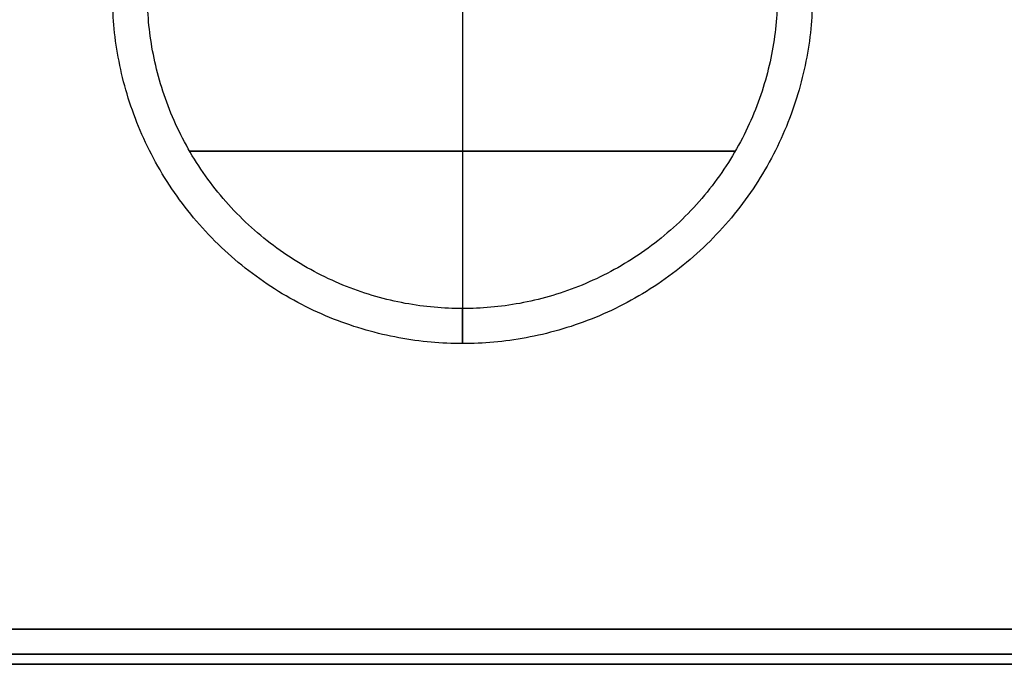
# Model space of a CAD drawing. Units: millimetres. Extents: x -35.2 to 54.8, y 1.8 to 47.7.
# Drawn here: x 37.9 to 43.5, y 1.8 to 5.5 of the extents above; entities that cross this region are included whole.
import ezdxf

# ---------------------------------------------------------------- set-up
doc = ezdxf.new("R2010")
doc.units = ezdxf.units.MM
doc.header["$MEASUREMENT"] = 0
doc.layers.add('tavolino basso 90x45$piano massello', color=15, linetype='Continuous', true_color=0xbf3f3f)
doc.layers.add('tavolino basso 90x45$telaio nuovo', color=5, linetype='Continuous', true_color=0x0000ff)

msp = doc.modelspace()

# ---------------------------------------------------------------- linework, layer by layer
at = {"layer": 'tavolino basso 90x45$piano massello'}
for p, q in [((53.7786, 2.0244, 41.1458), (-34.2214, 2.0244, 41.1458)), ((-34.2214, 2.0244, 38.6458), (53.7786, 2.0244, 38.6458))]:
    msp.add_line(p, q, dxfattribs=at)
for points in [[(53.7786, 1.883, 41.0872), (9.7786, 1.883, 41.0872), (-34.2214, 1.883, 41.0872)], [(-34.2214, 1.883, 38.7043), (9.7786, 1.883, 38.7043), (53.7786, 1.883, 38.7043)], [(53.7786, 1.8244, 40.9458), (9.7786, 1.8244, 40.9458), (-34.2214, 1.8244, 40.9458)], [(-34.2214, 1.8244, 38.8458), (9.7786, 1.8244, 38.8458), (53.7786, 1.8244, 38.8458)], [(53.7786, 1.8244, 39.8958), (9.7786, 1.8244, 39.8958), (-34.2214, 1.8244, 39.8958)]]:
    msp.add_open_spline(points, degree=2, dxfattribs=at)
at = {"layer": 'tavolino basso 90x45$telaio nuovo'}
for p, q in [((40.4331, 5.6566, 0.0314), (40.4331, 3.8566, 0.0314)), ((40.4331, 5.6566, 0.6314), (40.4331, 3.8566, 0.6314)), ((38.8742, 4.7566, 0.0314), (41.9919, 4.7566, 0.0314)), ((41.9919, 4.7566, 0.6314), (38.8742, 4.7566, 0.6314))]:
    msp.add_line(p, q, dxfattribs=at)
for points, weights, knots in [([(42.4331, 5.6566, 0.2314), (42.4331, 3.6566, 0.2314), (40.4331, 3.6566, 0.2314), (38.4331, 3.6566, 0.2314), (38.4331, 5.6566, 0.2314)], [1, 0.707106781187, 1, 0.707106781187, 1], [0, 0, 0, 28.274334, 28.274334, 56.548668, 56.548668, 56.548668]), ([(42.4331, 5.6566, 0.4314), (42.4331, 3.6566, 0.4314), (40.4331, 3.6566, 0.4314), (38.4331, 3.6566, 0.4314), (38.4331, 5.6566, 0.4314)], [0.999999999983, 0.707106781174, 0.999999999983, 0.707106851005, 0.99999986032], [-62.831853, -62.831853, -62.831853, -31.415923, -31.415923, 0, 0, 0]), ([(42.4331, 5.6566, 0.3314), (42.4331, 3.6566, 0.3314), (40.4331, 3.6566, 0.3314), (38.4331, 3.6566, 0.3314), (38.4331, 5.6566, 0.3314)], [1, 0.707106781187, 1, 0.707106781187, 1], [31.415927, 31.415927, 31.415927, 62.831853, 62.831853, 94.24778, 94.24778, 94.24778]), ([(42.2331, 5.6566, 0.0314), (42.2331, 3.8566, 0.0314), (40.4331, 3.8566, 0.0314), (38.6331, 3.8566, 0.0314), (38.6331, 5.6566, 0.0314)], [0.999999999948, 0.70710678115, 0.999999999948, 0.70710678115, 0.999999999948], [0, 0, 0, 28.274334, 28.274334, 56.548668, 56.548668, 56.548668]), ([(42.2331, 5.6566, 0.6314), (42.2331, 3.8566, 0.6314), (40.4331, 3.8566, 0.6314), (38.6331, 3.8566, 0.6314), (38.6331, 5.6566, 0.6314)], [1, 0.707106781187, 1, 0.707106781187, 1], [0, 0, 0, 28.274334, 28.274334, 56.548668, 56.548668, 56.548668]), ([(42.2331, 5.6566, 0.0314), (42.2331, 3.8566, 0.0314), (40.4331, 3.8566, 0.0314), (38.6331, 3.8566, 0.0314), (38.6331, 5.6566, 0.0314)], [1, 0.707106781187, 1, 0.707106781187, 1], [0, 0, 0, 28.274334, 28.274334, 56.548668, 56.548668, 56.548668])]:
    msp.add_rational_spline(points, weights, degree=2, knots=knots, dxfattribs=at)
at = {"layer": 'tavolino basso 90x45$telaio nuovo', "extrusion": (-1, 7.10543e-14, -1.26832e-11)}
msp.add_rational_spline([(40.4331, 3.8566, 0.0314), (40.4331, 3.6566, 0.0314), (40.4331, 3.6566, 0.2314)], [1.00000000005, 0.707106781161, 1], degree=2, dxfattribs=at)
at = {"layer": 'tavolino basso 90x45$telaio nuovo', "extrusion": (1, -4.9738e-13, 1.22924e-11)}
msp.add_rational_spline([(40.4331, 3.6566, 0.4314), (40.4331, 3.6566, 0.6314), (40.4331, 3.8566, 0.6314)], [0.999999999983, 0.707106781195, 1], degree=2, dxfattribs=at)
at = {"layer": 'tavolino basso 90x45$telaio nuovo'}
msp.add_open_spline([(40.4331, 3.6566, 0.2314), (40.4331, 3.6566, 0.3314), (40.4331, 3.6566, 0.4314)], degree=2, dxfattribs=at)

doc.saveas('drawing.dxf')
